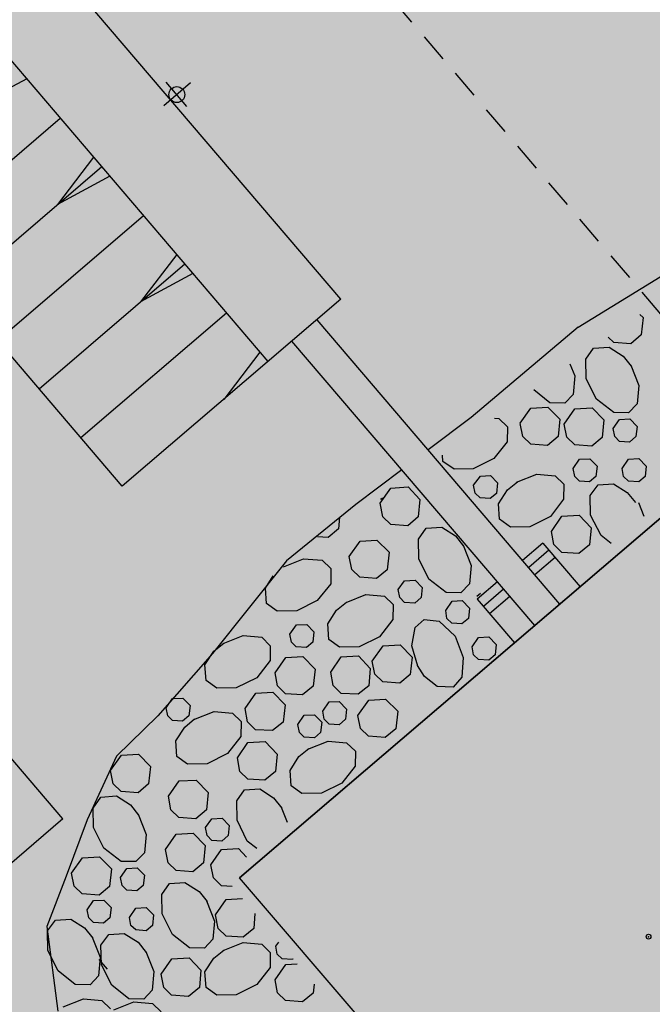
# Model space of a CAD drawing. Extents: x 564093 to 565295, y 4794432 to 4795284.
# Drawn here: x 564910 to 564930, y 4794876 to 4794907 of the extents above; entities that cross this region are included whole.
import ezdxf

# ---------------------------------------------------------------- set-up
doc = ezdxf.new("R2010")
doc.units = 0
doc.header["$MEASUREMENT"] = 0
doc.linetypes.add('DGN Style 2', pattern=[0.5, 0.3, -0.2])
doc.layers.add('1SOMBREADO', color=7, linetype='Continuous')
doc.layers.add('CARTO', color=7, linetype='Continuous')

msp = doc.modelspace()

# ---------------------------------------------------------------- hatches: boundary and pattern name
at = {"layer": '1SOMBREADO', "lineweight": 13, "ltscale": 0.7}
h = msp.add_hatch(color=21, dxfattribs=at)
h.paths.add_polyline_path([(564719.469, 4794843.905), (565129.503, 4795013.494), (565057.955, 4794867.464), (564848.217, 4794780.717)])
h.paths.add_polyline_path([(564228.031, 4794926.234), (564233.253, 4794915.323), (564245.513, 4794903.683), (564252.393, 4794898.953), (564266.913, 4794881.153), (564280.533, 4794865.813), (564285.673, 4794850.603), (564289.143, 4794840.493), (564337.773, 4794807.873), (564338.403, 4794801.073), (564353.923, 4794798.253), (564366.293, 4794802.673), (564381.653, 4794807.393), (564388.493, 4794814.833), (564422.483, 4794827.353), (564443.243, 4794832.893), (564465.053, 4794845.383), (564486.193, 4794857.393), (564497.433, 4794907.763), (564494.633, 4794931.763), (564492.651, 4794943.213), (564501.383, 4794968.909), (564503.474, 4794968.796), (564529.169, 4794986.74), (564550.724, 4794995.92), (564558.405, 4795005.744), (564564.132, 4795013.737), (564571.241, 4795022.724), (564581.174, 4795028.357), (564588.047, 4795036.589), (564578.738, 4795058.948), (564578.384, 4795063.67), (564613.362, 4795077.69), (564617.921, 4795075.176), (564626.023, 4795068.363), (564628.363, 4795065.283), (564632.613, 4795063.073), (564634.533, 4795062.433), (564635.953, 4795064.533), (564636.733, 4795064.073), (564642.64, 4795072.837), (564654.295, 4795090.756), (564687.888, 4795130.463), (564705.778, 4795151.36), (564712.301, 4795158.903), (564709.987, 4795167.728), (564682.984, 4795175.688), (564676.904, 4795177.72), (564668.873, 4795182.592), (564665.195, 4795189.508), (564668.194, 4795192.66), (564675.161, 4795196.471), (564679.743, 4795197.997), (564675.753, 4795209.973), (564667.903, 4795218.173), (564662.653, 4795233.373), (564644.859, 4795250.762), (564634.738, 4795254.336), (564625.759, 4795260.888), (564613.701, 4795281.785), (564603.366, 4795274.348), (564596.518, 4795269.277), (564590.982, 4795262.578), (564588.459, 4795257.907), (564587.229, 4795255.449), (564584.95, 4795248.549), (564584.149, 4795240.401), (564584.825, 4795232.657), (564586.855, 4795225.65), (564588.949, 4795221.492), (564592.948, 4795214.978), (564596.393, 4795210.921), (564599.353, 4795208.023), (564498.903, 4795050.223), (564480.553, 4795016.923), (564462.953, 4794983.573), (564455.053, 4794949.023), (564456.903, 4794922.573), (564468.953, 4794894.023), (564454.904, 4794865.396), (564457.425, 4794862.633), (564435.553, 4794847.423), (564384.553, 4794821.973), (564355.803, 4794817.923), (564329.153, 4794827.323), (564313.903, 4794842.323), (564314.203, 4794865.173), (564297.903, 4794927.373), (564286.653, 4794951.173), (564231.043, 4794934.911)])

# ---------------------------------------------------------------- linework, layer by layer
at = {"layer": 'CARTO'}
for p, q in [((564919.994, 4794898.219), (564888.786, 4794934.755)), ((564917.713, 4794896.271), (564886.505, 4794932.807)), ((564913.151, 4794892.374), (564881.943, 4794928.91)), ((564911.292, 4794881.969), (564873.791, 4794925.76)), ((564910.158, 4794905.116), (564908.522, 4794904.227)), ((564915.285, 4794904.981), (564914.45, 4794904.268)), ((564915.175, 4794904.246), (564914.52, 4794905.012)), ((564906.649, 4794899.985), (564911.211, 4794903.882)), ((564912.253, 4794902.663), (564911.123, 4794901.182)), ((564907.948, 4794898.464), (564912.506, 4794902.367)), ((564912.758, 4794902.071), (564911.123, 4794901.182)), ((564909.25, 4794896.941), (564913.812, 4794900.838)), ((564927.422, 4794897.348), (564931.346, 4794899.763)), ((564927.422, 4794897.348, -7.74), (564931.346, 4794899.763, -7.74)), ((564914.854, 4794899.618), (564913.723, 4794898.138)), ((564910.549, 4794895.419), (564915.106, 4794899.322)), ((564915.359, 4794899.026), (564913.723, 4794898.138)), ((564919.994, 4794898.219), (564913.151, 4794892.374)), ((564911.85, 4794893.896), (564916.412, 4794897.793)), ((564926.844, 4794888.683), (564919.245, 4794897.579)), ((564929.353, 4794897.743, -7.74), (564929.453, 4794897.643, -7.74)), ((564929.353, 4794897.743), (564929.453, 4794897.643)), ((564929.453, 4794897.643, -7.74), (564929.393, 4794897.103, -7.74)), ((564929.453, 4794897.643), (564929.393, 4794897.103)), ((564927.422, 4794897.348), (564924.068, 4794894.524)), ((564928.533, 4794896.863, -7.74), (564928.353, 4794897.033, -7.74)), ((564928.533, 4794896.863), (564928.353, 4794897.033)), ((564929.393, 4794897.103, -7.74), (564929.063, 4794896.823, -7.74)), ((564929.393, 4794897.103), (564929.063, 4794896.823)), ((564926.061, 4794888.014), (564918.462, 4794896.911)), ((564927.663, 4794896.343, -7.74), (564927.903, 4794896.683, -7.74)), ((564927.663, 4794896.343), (564927.903, 4794896.683)), ((564927.903, 4794896.683, -7.74), (564928.393, 4794896.723, -7.74)), ((564927.903, 4794896.683), (564928.393, 4794896.723)), ((564928.393, 4794896.723, -7.74), (564928.823, 4794896.443, -7.74)), ((564928.393, 4794896.723), (564928.823, 4794896.443)), ((564929.063, 4794896.823, -7.74), (564928.533, 4794896.863, -7.74)), ((564929.063, 4794896.823), (564928.533, 4794896.863)), ((564917.46, 4794896.567), (564916.33, 4794895.086)), ((564927.673, 4794895.733, -7.74), (564927.663, 4794896.343, -7.74)), ((564927.673, 4794895.733), (564927.663, 4794896.343)), ((564928.823, 4794896.443, -7.74), (564929.073, 4794896.123, -7.74)), ((564928.823, 4794896.443), (564929.073, 4794896.123)), ((564927.163, 4794896.193, -7.74), (564927.313, 4794895.823, -7.74)), ((564927.163, 4794896.193), (564927.313, 4794895.823)), ((564929.063, 4794896.153, -7.74), (564929.313, 4794895.523, -7.74)), ((564929.063, 4794896.153), (564929.313, 4794895.523)), ((564927.313, 4794895.823, -7.74), (564927.263, 4794895.243, -7.74)), ((564927.313, 4794895.823), (564927.263, 4794895.243)), ((564927.993, 4794895.093, -7.74), (564927.673, 4794895.733, -7.74)), ((564927.993, 4794895.093), (564927.673, 4794895.733)), ((564929.313, 4794895.523, -7.74), (564929.263, 4794894.943, -7.74)), ((564929.313, 4794895.523), (564929.263, 4794894.943)), ((564926.533, 4794894.983, -7.74), (564926.033, 4794895.383, -7.74)), ((564926.533, 4794894.983), (564926.033, 4794895.383)), ((564927.263, 4794895.243, -7.74), (564927.003, 4794894.973, -7.74)), ((564927.263, 4794895.243), (564927.003, 4794894.973)), ((564925.603, 4794894.343, -7.74), (564925.933, 4794894.813, -7.74)), ((564925.603, 4794894.343), (564925.933, 4794894.813)), ((564925.933, 4794894.813, -7.74), (564926.473, 4794894.843, -7.74)), ((564925.933, 4794894.813), (564926.473, 4794894.843)), ((564926.473, 4794894.843, -7.74), (564926.843, 4794894.463, -7.74)), ((564926.473, 4794894.843), (564926.843, 4794894.463)), ((564927.003, 4794894.973, -7.74), (564926.533, 4794894.983, -7.74)), ((564927.003, 4794894.973), (564926.533, 4794894.983)), ((564927.313, 4794894.793, -7.74), (564927.853, 4794894.823, -7.74)), ((564927.313, 4794894.793), (564927.853, 4794894.823)), ((564927.853, 4794894.823, -7.74), (564928.223, 4794894.443, -7.74)), ((564927.853, 4794894.823), (564928.223, 4794894.443)), ((564928.533, 4794894.673, -7.74), (564927.993, 4794895.093, -7.74)), ((564928.533, 4794894.673), (564927.993, 4794895.093)), ((564929.263, 4794894.943, -7.74), (564928.993, 4794894.663, -7.74)), ((564929.263, 4794894.943), (564928.993, 4794894.663)), ((564924.068, 4794894.524), (564922.724, 4794893.507)), ((564924.803, 4794894.503, -7.74), (564924.933, 4794894.493, -7.74)), ((564924.803, 4794894.503), (564924.933, 4794894.493)), ((564924.933, 4794894.493, -7.74), (564925.203, 4794894.233, -7.74)), ((564924.933, 4794894.493), (564925.203, 4794894.233)), ((564926.983, 4794894.313, -7.74), (564927.313, 4794894.793, -7.74)), ((564926.983, 4794894.313), (564927.313, 4794894.793)), ((564928.993, 4794894.663, -7.74), (564928.533, 4794894.673, -7.74)), ((564928.993, 4794894.663), (564928.533, 4794894.673)), ((564925.203, 4794894.233, -7.74), (564925.193, 4794893.763, -7.74)), ((564925.203, 4794894.233), (564925.193, 4794893.763)), ((564925.683, 4794893.923, -7.74), (564925.603, 4794894.333, -7.74)), ((564925.683, 4794893.923), (564925.603, 4794894.333)), ((564926.843, 4794894.463, -7.74), (564926.793, 4794893.923, -7.74)), ((564926.843, 4794894.463), (564926.793, 4794893.923)), ((564927.063, 4794893.903, -7.74), (564926.983, 4794894.313, -7.74)), ((564927.063, 4794893.903), (564926.983, 4794894.313)), ((564928.223, 4794894.443, -7.74), (564928.173, 4794893.893, -7.74)), ((564928.223, 4794894.443), (564928.173, 4794893.893)), ((564928.513, 4794894.173, -7.74), (564928.713, 4794894.453, -7.74)), ((564928.513, 4794894.173), (564928.713, 4794894.453)), ((564928.713, 4794894.453, -7.74), (564929.033, 4794894.473, -7.74)), ((564928.713, 4794894.453), (564929.033, 4794894.473)), ((564929.033, 4794894.473, -7.74), (564929.263, 4794894.243, -7.74)), ((564929.033, 4794894.473), (564929.263, 4794894.243)), ((564929.263, 4794894.243, -7.74), (564929.223, 4794893.923, -7.74)), ((564929.263, 4794894.243), (564929.223, 4794893.923)), ((564933.143, 4794894.064), (564916.823, 4794880.123)), ((564916.823, 4794880.123, -7.74), (564933.143, 4794894.063, -7.74)), ((564916.823, 4794880.123, 5.5), (564933.143, 4794894.063, 5.54)), ((564925.933, 4794893.683, -7.74), (564925.683, 4794893.923, -7.74)), ((564925.933, 4794893.683), (564925.683, 4794893.923)), ((564926.793, 4794893.923, -7.74), (564926.463, 4794893.643, -7.74)), ((564926.793, 4794893.923), (564926.463, 4794893.643)), ((564927.313, 4794893.663, -7.74), (564927.063, 4794893.903, -7.74)), ((564927.313, 4794893.663), (564927.063, 4794893.903)), ((564928.173, 4794893.893, -7.74), (564927.843, 4794893.623, -7.74)), ((564928.173, 4794893.893), (564927.843, 4794893.623)), ((564928.563, 4794893.923, -7.74), (564928.513, 4794894.173, -7.74)), ((564928.563, 4794893.923), (564928.513, 4794894.173)), ((564928.713, 4794893.773, -7.74), (564928.563, 4794893.923, -7.74)), ((564928.713, 4794893.773), (564928.563, 4794893.923)), ((564929.223, 4794893.923, -7.74), (564929.023, 4794893.753, -7.74)), ((564929.223, 4794893.923), (564929.023, 4794893.753)), ((564925.193, 4794893.763, -7.74), (564924.783, 4794893.233, -7.74)), ((564925.193, 4794893.763), (564924.783, 4794893.233)), ((564926.463, 4794893.643, -7.74), (564925.933, 4794893.683, -7.74)), ((564926.463, 4794893.643), (564925.933, 4794893.683)), ((564927.843, 4794893.623, -7.74), (564927.313, 4794893.663, -7.74)), ((564927.843, 4794893.623), (564927.313, 4794893.663)), ((564929.023, 4794893.753, -7.74), (564928.713, 4794893.773, -7.74)), ((564929.023, 4794893.753), (564928.713, 4794893.773)), ((564923.183, 4794893.143, -7.74), (564923.173, 4794893.343, -7.74)), ((564923.183, 4794893.143), (564923.173, 4794893.343)), ((564923.533, 4794892.903, -7.74), (564923.183, 4794893.143, -7.74)), ((564923.533, 4794892.903), (564923.183, 4794893.143)), ((564924.783, 4794893.233, -7.74), (564924.133, 4794892.913, -7.74)), ((564924.783, 4794893.233), (564924.133, 4794892.913)), ((564927.263, 4794892.927), (564927.463, 4794893.217)), ((564927.463, 4794893.217), (564927.783, 4794893.227)), ((564927.783, 4794893.227), (564928.013, 4794892.997)), ((564928.013, 4794892.997), (564927.973, 4794892.677)), ((564928.793, 4794892.923, -7.74), (564928.993, 4794893.213, -7.74)), ((564928.793, 4794892.923), (564928.993, 4794893.213)), ((564928.993, 4794893.213, -7.74), (564929.323, 4794893.233, -7.74)), ((564928.993, 4794893.213), (564929.323, 4794893.233)), ((564929.323, 4794893.233, -7.74), (564929.543, 4794892.993, -7.74)), ((564929.323, 4794893.233), (564929.543, 4794892.993)), ((564929.543, 4794892.993, -7.74), (564929.513, 4794892.673, -7.74)), ((564929.543, 4794892.993), (564929.513, 4794892.673)), ((564921.901, 4794892.884), (564920.46, 4794891.794)), ((564924.133, 4794892.913, -7.74), (564923.533, 4794892.903, -7.74)), ((564924.133, 4794892.913), (564923.533, 4794892.903)), ((564924.148, 4794892.408), (564924.358, 4794892.688)), ((564924.358, 4794892.688), (564924.678, 4794892.708)), ((564924.678, 4794892.708), (564924.898, 4794892.478)), ((564925.493, 4794892.495), (564926.123, 4794892.745)), ((564926.123, 4794892.745), (564926.703, 4794892.695)), ((564926.703, 4794892.695), (564926.973, 4794892.435)), ((564927.313, 4794892.677), (564927.263, 4794892.927)), ((564927.463, 4794892.527), (564927.313, 4794892.677)), ((564927.973, 4794892.677), (564927.773, 4794892.507)), ((564928.843, 4794892.673, -7.74), (564928.793, 4794892.923, -7.74)), ((564928.843, 4794892.673), (564928.793, 4794892.923)), ((564928.993, 4794892.533, -7.74), (564928.843, 4794892.673, -7.74)), ((564928.993, 4794892.533), (564928.843, 4794892.673)), ((564929.513, 4794892.673, -7.74), (564929.313, 4794892.503, -7.74)), ((564929.513, 4794892.673), (564929.313, 4794892.503)), ((564921.556, 4794892.307), (564922.096, 4794892.347)), ((564922.096, 4794892.347), (564922.466, 4794891.957)), ((564924.198, 4794892.158), (564924.148, 4794892.408)), ((564924.898, 4794892.478), (564924.868, 4794892.148)), ((564925.203, 4794892.255), (564925.523, 4794892.505)), ((564926.973, 4794892.435), (564926.963, 4794891.965)), ((564927.773, 4794892.507), (564927.463, 4794892.527)), ((564927.798, 4794892.077), (564928.048, 4794892.417)), ((564928.048, 4794892.417), (564928.528, 4794892.447)), ((564928.528, 4794892.447), (564928.958, 4794892.177)), ((564929.313, 4794892.503, -7.74), (564928.993, 4794892.533, -7.74)), ((564929.313, 4794892.503), (564928.993, 4794892.533)), ((564921.226, 4794891.837), (564921.556, 4794892.307)), ((564924.348, 4794892.008), (564924.198, 4794892.158)), ((564924.868, 4794892.148), (564924.668, 4794891.988)), ((564924.923, 4794891.825), (564925.203, 4794892.255)), ((564927.808, 4794891.467), (564927.798, 4794892.077)), ((564928.958, 4794892.177), (564929.218, 4794891.857)), ((564920.46, 4794891.794), (564918.295, 4794890.035)), ((564921.306, 4794891.417), (564921.226, 4794891.837)), ((564921.253, 4794891.963, -7.74), (564921.233, 4794891.963, -7.74)), ((564921.253, 4794891.963), (564921.233, 4794891.963)), ((564921.293, 4794892.003, -7.74), (564921.253, 4794891.963, -7.74)), ((564921.293, 4794892.003), (564921.253, 4794891.963)), ((564922.466, 4794891.957), (564922.416, 4794891.417)), ((564924.668, 4794891.988), (564924.348, 4794892.008)), ((564924.953, 4794891.345), (564924.923, 4794891.825)), ((564926.963, 4794891.965), (564926.553, 4794891.425)), ((564929.303, 4794891.863, -7.74), (564929.473, 4794891.433, -7.74)), ((564929.303, 4794891.863), (564929.473, 4794891.433)), ((564921.556, 4794891.177), (564921.306, 4794891.417)), ((564922.416, 4794891.417), (564922.086, 4794891.137)), ((564926.553, 4794891.425), (564925.903, 4794891.105)), ((564926.582, 4794890.953), (564926.912, 4794891.433)), ((564926.912, 4794891.433), (564927.452, 4794891.463)), ((564927.452, 4794891.463), (564927.822, 4794891.073)), ((564928.138, 4794890.827), (564927.808, 4794891.467)), ((564919.953, 4794891.403, -7.74), (564919.923, 4794891.033, -7.74)), ((564919.953, 4794891.403), (564919.923, 4794891.033)), ((564922.086, 4794891.137), (564921.556, 4794891.177)), ((564925.303, 4794891.095), (564924.953, 4794891.345)), ((564925.903, 4794891.105), (564925.303, 4794891.095)), ((564919.593, 4794890.763, -7.74), (564919.263, 4794890.793, -7.74)), ((564919.593, 4794890.763), (564919.263, 4794890.793)), ((564919.923, 4794891.033, -7.74), (564919.593, 4794890.763, -7.74)), ((564919.923, 4794891.033), (564919.593, 4794890.763)), ((564922.42, 4794890.715), (564922.66, 4794891.055)), ((564922.66, 4794891.055), (564923.15, 4794891.095)), ((564923.15, 4794891.095), (564923.58, 4794890.815)), ((564923.58, 4794890.815), (564923.83, 4794890.495)), ((564926.662, 4794890.543), (564926.582, 4794890.953)), ((564927.822, 4794891.073), (564927.772, 4794890.533)), ((564928.448, 4794890.577), (564928.138, 4794890.827)), ((564920.252, 4794890.177), (564920.592, 4794890.657)), ((564920.592, 4794890.657), (564921.122, 4794890.687)), ((564921.122, 4794890.687), (564921.502, 4794890.307)), ((564922.43, 4794890.105), (564922.42, 4794890.715)), ((564923.82, 4794890.525), (564924.07, 4794889.895)), ((564926.31, 4794890.594), (564925.675, 4794890.052)), ((564926.31, 4794890.594), (564927.478, 4794889.225)), ((564926.912, 4794890.303), (564926.662, 4794890.543)), ((564927.772, 4794890.533), (564927.442, 4794890.263)), ((564920.332, 4794889.767), (564920.252, 4794890.177)), ((564921.502, 4794890.307), (564921.442, 4794889.757)), ((564926.505, 4794890.366), (564925.87, 4794889.824)), ((564927.442, 4794890.263), (564926.912, 4794890.303)), ((564918.295, 4794890.035), (564915.974, 4794887.135)), ((564918.193, 4794889.853, -7.74), (564918.823, 4794890.103, -7.74)), ((564918.193, 4794889.853), (564918.823, 4794890.103)), ((564918.823, 4794890.103, -7.74), (564919.403, 4794890.053, -7.74)), ((564918.823, 4794890.103), (564919.403, 4794890.053)), ((564919.403, 4794890.053, -7.74), (564919.683, 4794889.793, -7.74)), ((564919.403, 4794890.053), (564919.683, 4794889.793)), ((564922.75, 4794889.465), (564922.43, 4794890.105)), ((564924.07, 4794889.895), (564924.02, 4794889.315)), ((564926.699, 4794890.138), (564926.065, 4794889.596)), ((564917.633, 4794889.183, -7.74), (564917.873, 4794889.563, -7.74)), ((564917.633, 4794889.183), (564917.873, 4794889.563)), ((564919.683, 4794889.793, -7.74), (564919.673, 4794889.323, -7.74)), ((564919.683, 4794889.793), (564919.673, 4794889.323)), ((564920.582, 4794889.527), (564920.332, 4794889.767)), ((564921.442, 4794889.757), (564921.112, 4794889.487)), ((564919.673, 4794889.323, -7.74), (564919.253, 4794888.793, -7.74)), ((564919.673, 4794889.323), (564919.253, 4794888.793)), ((564921.112, 4794889.487), (564920.582, 4794889.527)), ((564921.783, 4794889.137), (564921.983, 4794889.417)), ((564921.983, 4794889.417), (564922.313, 4794889.437)), ((564922.313, 4794889.437), (564922.533, 4794889.207)), ((564923.29, 4794889.045), (564922.75, 4794889.465)), ((564924.02, 4794889.315), (564923.75, 4794889.035)), ((564924.892, 4794889.383), (564924.257, 4794888.841)), ((564917.663, 4794888.703, -7.74), (564917.633, 4794889.183, -7.74)), ((564917.663, 4794888.703), (564917.633, 4794889.183)), ((564920.153, 4794888.733, -7.74), (564920.773, 4794888.983, -7.74)), ((564920.153, 4794888.733), (564920.773, 4794888.983)), ((564920.773, 4794888.983, -7.74), (564921.353, 4794888.933, -7.74)), ((564920.773, 4794888.983), (564921.353, 4794888.933)), ((564921.833, 4794888.887), (564921.783, 4794889.137)), ((564922.533, 4794889.207), (564922.503, 4794888.887)), ((564923.75, 4794889.035), (564923.29, 4794889.045)), ((564924.243, 4794888.933, -7.74), (564924.363, 4794889.023, -7.74)), ((564925.087, 4794889.155), (564924.452, 4794888.612)), ((564918.003, 4794888.463, -7.74), (564917.663, 4794888.703, -7.74)), ((564918.003, 4794888.463), (564917.663, 4794888.703)), ((564919.253, 4794888.793, -7.74), (564918.613, 4794888.473, -7.74)), ((564919.253, 4794888.793), (564918.613, 4794888.473)), ((564919.853, 4794888.493, -7.74), (564920.173, 4794888.743, -7.74)), ((564919.853, 4794888.493), (564920.173, 4794888.743)), ((564921.353, 4794888.933, -7.74), (564921.633, 4794888.673, -7.74)), ((564921.353, 4794888.933), (564921.633, 4794888.673)), ((564921.633, 4794888.673, -7.74), (564921.623, 4794888.203, -7.74)), ((564921.633, 4794888.673), (564921.623, 4794888.203)), ((564921.983, 4794888.737), (564921.833, 4794888.887)), ((564922.303, 4794888.717), (564921.983, 4794888.737)), ((564922.503, 4794888.887), (564922.303, 4794888.717)), ((564923.273, 4794888.483, -7.74), (564923.473, 4794888.773, -7.74)), ((564923.273, 4794888.483), (564923.473, 4794888.773)), ((564923.473, 4794888.773, -7.74), (564923.793, 4794888.793, -7.74)), ((564923.473, 4794888.773), (564923.793, 4794888.793)), ((564923.793, 4794888.793, -7.74), (564924.013, 4794888.553, -7.74)), ((564923.793, 4794888.793), (564924.013, 4794888.553)), ((564924.257, 4794888.841), (564925.425, 4794887.471)), ((564925.281, 4794888.927), (564924.646, 4794888.384)), ((564918.613, 4794888.473, -7.74), (564918.003, 4794888.463, -7.74)), ((564918.613, 4794888.473), (564918.003, 4794888.463)), ((564919.583, 4794888.063, -7.74), (564919.853, 4794888.493, -7.74)), ((564919.583, 4794888.063), (564919.853, 4794888.493)), ((564923.313, 4794888.233, -7.74), (564923.273, 4794888.483, -7.74)), ((564923.313, 4794888.233), (564923.273, 4794888.483)), ((564924.013, 4794888.553, -7.74), (564923.983, 4794888.233, -7.74)), ((564924.013, 4794888.553), (564923.983, 4794888.233)), ((564918.396, 4794887.741), (564918.606, 4794888.031)), ((564918.606, 4794888.031), (564918.926, 4794888.051)), ((564918.926, 4794888.051), (564919.146, 4794887.821)), ((564919.613, 4794887.573, -7.74), (564919.583, 4794888.063, -7.74)), ((564919.613, 4794887.573), (564919.583, 4794888.063)), ((564921.623, 4794888.203, -7.74), (564921.203, 4794887.663, -7.74)), ((564921.623, 4794888.203), (564921.203, 4794887.663)), ((564922.318, 4794887.953), (564922.604, 4794888.206)), ((564922.604, 4794888.206), (564923.07, 4794888.151)), ((564923.07, 4794888.151), (564923.567, 4794887.68)), ((564923.463, 4794888.093, -7.74), (564923.313, 4794888.233, -7.74)), ((564923.463, 4794888.093), (564923.313, 4794888.233)), ((564923.783, 4794888.063, -7.74), (564923.463, 4794888.093, -7.74)), ((564923.783, 4794888.063), (564923.463, 4794888.093)), ((564923.983, 4794888.233, -7.74), (564923.783, 4794888.063, -7.74)), ((564923.983, 4794888.233), (564923.783, 4794888.063)), ((564918.446, 4794887.491), (564918.396, 4794887.741)), ((564919.146, 4794887.821), (564919.116, 4794887.491)), ((564922.211, 4794887.381), (564922.318, 4794887.953)), ((564916.013, 4794887.213, -7.74), (564916.333, 4794887.463, -7.74)), ((564916.013, 4794887.213), (564916.333, 4794887.463)), ((564916.303, 4794887.453, -7.74), (564916.933, 4794887.703, -7.74)), ((564916.303, 4794887.453), (564916.933, 4794887.703)), ((564916.933, 4794887.703, -7.74), (564917.513, 4794887.653, -7.74)), ((564916.933, 4794887.703), (564917.513, 4794887.653)), ((564917.513, 4794887.653, -7.74), (564917.783, 4794887.383, -7.74)), ((564917.513, 4794887.653), (564917.783, 4794887.383)), ((564918.596, 4794887.351), (564918.446, 4794887.491)), ((564919.116, 4794887.491), (564918.916, 4794887.331)), ((564919.953, 4794887.333, -7.74), (564919.613, 4794887.573, -7.74)), ((564919.953, 4794887.333), (564919.613, 4794887.573)), ((564921.203, 4794887.663, -7.74), (564920.563, 4794887.343, -7.74)), ((564921.203, 4794887.663), (564920.563, 4794887.343)), ((564921.313, 4794887.383, -7.74), (564921.843, 4794887.413, -7.74)), ((564921.313, 4794887.383), (564921.843, 4794887.413)), ((564921.843, 4794887.413, -7.74), (564922.223, 4794887.023, -7.74)), ((564921.843, 4794887.413), (564922.223, 4794887.023)), ((564923.567, 4794887.68), (564923.823, 4794887.012)), ((564924.098, 4794887.346), (564924.298, 4794887.636)), ((564924.298, 4794887.636), (564924.628, 4794887.656)), ((564924.628, 4794887.656), (564924.848, 4794887.416)), ((564924.848, 4794887.416), (564924.818, 4794887.096)), ((564915.974, 4794887.135), (564914.258, 4794885.192)), ((564915.733, 4794886.783, -7.74), (564916.013, 4794887.213, -7.74)), ((564915.733, 4794886.783), (564916.013, 4794887.213)), ((564917.783, 4794887.383, -7.74), (564917.783, 4794886.923, -7.74)), ((564917.783, 4794887.383), (564917.783, 4794886.923)), ((564918.916, 4794887.331), (564918.596, 4794887.351)), ((564920.563, 4794887.343, -7.74), (564919.953, 4794887.333, -7.74)), ((564920.563, 4794887.343), (564919.953, 4794887.333)), ((564920.973, 4794886.903, -7.74), (564921.313, 4794887.383, -7.74)), ((564920.973, 4794886.903), (564921.313, 4794887.383)), ((564922.4, 4794886.739), (564922.211, 4794887.381)), ((564924.148, 4794887.096), (564924.098, 4794887.346)), ((564917.783, 4794886.923, -7.74), (564917.363, 4794886.383, -7.74)), ((564917.783, 4794886.923), (564917.363, 4794886.383)), ((564917.933, 4794886.533, -7.74), (564918.273, 4794887.013, -7.74)), ((564917.933, 4794886.533), (564918.273, 4794887.013)), ((564918.273, 4794887.013, -7.74), (564918.803, 4794887.043, -7.74)), ((564918.273, 4794887.013), (564918.803, 4794887.043)), ((564918.803, 4794887.043, -7.74), (564919.183, 4794886.653, -7.74)), ((564918.803, 4794887.043), (564919.183, 4794886.653)), ((564919.673, 4794886.553, -7.74), (564920.003, 4794887.033, -7.74)), ((564919.673, 4794886.553), (564920.003, 4794887.033)), ((564920.003, 4794887.033, -7.74), (564920.543, 4794887.063, -7.74)), ((564920.003, 4794887.033), (564920.543, 4794887.063)), ((564920.543, 4794887.063, -7.74), (564920.913, 4794886.673, -7.74)), ((564920.543, 4794887.063), (564920.913, 4794886.673)), ((564921.053, 4794886.493, -7.74), (564920.973, 4794886.903, -7.74)), ((564921.053, 4794886.493), (564920.973, 4794886.903)), ((564922.223, 4794887.023, -7.74), (564922.163, 4794886.483, -7.74)), ((564922.223, 4794887.023), (564922.163, 4794886.483)), ((564923.823, 4794887.012), (564923.773, 4794886.404)), ((564924.298, 4794886.956), (564924.148, 4794887.096)), ((564924.618, 4794886.926), (564924.298, 4794886.956)), ((564924.818, 4794887.096), (564924.618, 4794886.926)), ((564915.773, 4794886.293, -7.74), (564915.733, 4794886.783, -7.74)), ((564915.773, 4794886.293), (564915.733, 4794886.783)), ((564918.013, 4794886.123, -7.74), (564917.933, 4794886.533, -7.74)), ((564918.013, 4794886.123), (564917.933, 4794886.533)), ((564919.183, 4794886.653, -7.74), (564919.123, 4794886.113, -7.74)), ((564919.183, 4794886.653), (564919.123, 4794886.113)), ((564919.753, 4794886.143, -7.74), (564919.673, 4794886.553, -7.74)), ((564919.753, 4794886.143), (564919.673, 4794886.553)), ((564920.913, 4794886.673, -7.74), (564920.863, 4794886.133, -7.74)), ((564920.913, 4794886.673), (564920.863, 4794886.133)), ((564921.303, 4794886.253, -7.74), (564921.053, 4794886.493, -7.74)), ((564921.303, 4794886.253), (564921.053, 4794886.493)), ((564922.163, 4794886.483, -7.74), (564921.833, 4794886.213, -7.74)), ((564922.163, 4794886.483), (564921.833, 4794886.213)), ((564922.609, 4794886.417), (564922.392, 4794886.76)), ((564916.113, 4794886.053, -7.74), (564915.773, 4794886.293, -7.74)), ((564916.113, 4794886.053), (564915.773, 4794886.293)), ((564917.363, 4794886.383, -7.74), (564916.713, 4794886.063, -7.74)), ((564917.363, 4794886.383), (564916.713, 4794886.063)), ((564921.833, 4794886.213, -7.74), (564921.303, 4794886.253, -7.74)), ((564921.833, 4794886.213), (564921.303, 4794886.253)), ((564923.011, 4794886.107), (564922.609, 4794886.417)), ((564923.773, 4794886.404), (564923.502, 4794886.089)), ((564916.713, 4794886.063, -7.74), (564916.113, 4794886.053, -7.74)), ((564916.713, 4794886.063), (564916.113, 4794886.053)), ((564916.994, 4794885.417), (564917.334, 4794885.897)), ((564917.334, 4794885.897), (564917.864, 4794885.927)), ((564917.864, 4794885.927), (564918.244, 4794885.537)), ((564918.263, 4794885.873, -7.74), (564918.013, 4794886.123, -7.74)), ((564918.263, 4794885.873), (564918.013, 4794886.123)), ((564918.793, 4794885.843, -7.74), (564918.263, 4794885.873, -7.74)), ((564918.793, 4794885.843), (564918.263, 4794885.873)), ((564919.123, 4794886.113, -7.74), (564918.793, 4794885.843, -7.74)), ((564919.123, 4794886.113), (564918.793, 4794885.843)), ((564920.003, 4794885.893, -7.74), (564919.753, 4794886.143, -7.74)), ((564920.003, 4794885.893), (564919.753, 4794886.143)), ((564920.533, 4794885.863, -7.74), (564920.003, 4794885.893, -7.74)), ((564920.533, 4794885.863), (564920.003, 4794885.893)), ((564920.863, 4794886.133, -7.74), (564920.533, 4794885.863, -7.74)), ((564920.863, 4794886.133), (564920.533, 4794885.863)), ((564923.502, 4794886.089), (564923.011, 4794886.107)), ((564914.523, 4794885.443, -7.74), (564914.723, 4794885.733, -7.74)), ((564914.523, 4794885.443), (564914.723, 4794885.733)), ((564914.723, 4794885.733, -7.74), (564915.043, 4794885.743, -7.74)), ((564914.723, 4794885.733), (564915.043, 4794885.743)), ((564915.043, 4794885.743, -7.74), (564915.273, 4794885.513, -7.74)), ((564915.043, 4794885.743), (564915.273, 4794885.513)), ((564919.423, 4794885.333, -7.74), (564919.623, 4794885.623, -7.74)), ((564919.623, 4794885.623, -7.74), (564919.943, 4794885.633, -7.74)), ((564919.943, 4794885.633, -7.74), (564920.173, 4794885.403, -7.74)), ((564920.523, 4794885.203, -7.74), (564920.863, 4794885.683, -7.74)), ((564920.523, 4794885.203), (564920.863, 4794885.683)), ((564920.863, 4794885.683, -7.74), (564921.393, 4794885.713, -7.74)), ((564920.863, 4794885.683), (564921.393, 4794885.713)), ((564921.393, 4794885.713, -7.74), (564921.773, 4794885.333, -7.74)), ((564921.393, 4794885.713), (564921.773, 4794885.333)), ((564914.573, 4794885.193, -7.74), (564914.523, 4794885.443, -7.74)), ((564914.573, 4794885.193), (564914.523, 4794885.443)), ((564915.273, 4794885.513, -7.74), (564915.233, 4794885.193, -7.74)), ((564915.273, 4794885.513), (564915.233, 4794885.193)), ((564915.393, 4794885.073, -7.74), (564916.023, 4794885.323, -7.74)), ((564915.393, 4794885.073), (564916.023, 4794885.323)), ((564916.023, 4794885.323, -7.74), (564916.603, 4794885.273, -7.74)), ((564916.023, 4794885.323), (564916.603, 4794885.273)), ((564916.603, 4794885.273, -7.74), (564916.873, 4794885.013, -7.74)), ((564916.603, 4794885.273), (564916.873, 4794885.013)), ((564917.074, 4794885.007), (564916.994, 4794885.417)), ((564918.244, 4794885.537), (564918.184, 4794884.997)), ((564919.473, 4794885.083, -7.74), (564919.423, 4794885.333, -7.74)), ((564920.173, 4794885.403, -7.74), (564920.133, 4794885.083, -7.74)), ((564921.773, 4794885.333, -7.74), (564921.713, 4794884.783, -7.74)), ((564921.773, 4794885.333), (564921.713, 4794884.783)), ((564914.258, 4794885.192), (564912.97, 4794883.927)), ((564914.723, 4794885.043, -7.74), (564914.573, 4794885.193, -7.74)), ((564914.723, 4794885.043), (564914.573, 4794885.193)), ((564915.033, 4794885.023, -7.74), (564914.723, 4794885.043, -7.74)), ((564915.033, 4794885.023), (564914.723, 4794885.043)), ((564915.233, 4794885.193, -7.74), (564915.033, 4794885.023, -7.74)), ((564915.233, 4794885.193), (564915.033, 4794885.023)), ((564915.103, 4794884.833, -7.74), (564915.413, 4794885.093, -7.74)), ((564915.103, 4794884.833), (564915.413, 4794885.093)), ((564916.873, 4794885.013, -7.74), (564916.863, 4794884.543, -7.74)), ((564916.873, 4794885.013), (564916.863, 4794884.543)), ((564917.324, 4794884.757), (564917.074, 4794885.007)), ((564918.184, 4794884.997), (564917.854, 4794884.727)), ((564918.645, 4794884.919), (564918.845, 4794885.209)), ((564918.845, 4794885.209), (564919.165, 4794885.219)), ((564919.165, 4794885.219), (564919.395, 4794884.989)), ((564919.395, 4794884.989), (564919.355, 4794884.669)), ((564919.623, 4794884.933, -7.74), (564919.473, 4794885.083, -7.74)), ((564920.133, 4794885.083, -7.74), (564919.943, 4794884.913, -7.74)), ((564920.603, 4794884.793, -7.74), (564920.523, 4794885.203, -7.74)), ((564920.603, 4794884.793), (564920.523, 4794885.203)), ((564914.823, 4794884.403, -7.74), (564915.103, 4794884.833, -7.74)), ((564914.823, 4794884.403), (564915.103, 4794884.833)), ((564917.854, 4794884.727), (564917.324, 4794884.757)), ((564918.695, 4794884.669), (564918.645, 4794884.919)), ((564918.845, 4794884.519), (564918.695, 4794884.669)), ((564919.355, 4794884.669), (564919.165, 4794884.499)), ((564919.943, 4794884.913, -7.74), (564919.623, 4794884.933, -7.74)), ((564920.853, 4794884.553, -7.74), (564920.603, 4794884.793, -7.74)), ((564920.853, 4794884.553), (564920.603, 4794884.793)), ((564921.713, 4794884.783, -7.74), (564921.383, 4794884.513, -7.74)), ((564921.713, 4794884.783), (564921.383, 4794884.513)), ((564914.853, 4794883.923, -7.74), (564914.823, 4794884.403, -7.74)), ((564914.853, 4794883.923), (564914.823, 4794884.403)), ((564916.863, 4794884.543, -7.74), (564916.443, 4794884.013, -7.74)), ((564916.863, 4794884.543), (564916.443, 4794884.013)), ((564916.753, 4794883.873, -7.74), (564917.083, 4794884.353, -7.74)), ((564916.753, 4794883.873), (564917.083, 4794884.353)), ((564917.083, 4794884.353, -7.74), (564917.623, 4794884.383, -7.74)), ((564917.083, 4794884.353), (564917.623, 4794884.383)), ((564917.623, 4794884.383, -7.74), (564917.993, 4794883.993, -7.74)), ((564917.623, 4794884.383), (564917.993, 4794883.993)), ((564919.165, 4794884.499), (564918.845, 4794884.519)), ((564918.962, 4794884.149), (564919.592, 4794884.399)), ((564919.592, 4794884.399), (564920.172, 4794884.349)), ((564920.172, 4794884.349), (564920.452, 4794884.089)), ((564921.383, 4794884.513, -7.74), (564920.853, 4794884.553, -7.74)), ((564921.383, 4794884.513), (564920.853, 4794884.553)), ((564918.672, 4794883.919), (564918.992, 4794884.169)), ((564920.452, 4794884.089), (564920.442, 4794883.619)), ((564912.97, 4794883.927), (564912.054, 4794881.937)), ((564912.783, 4794883.483, -7.74), (564913.123, 4794883.963, -7.74)), ((564912.783, 4794883.483), (564913.123, 4794883.963)), ((564913.123, 4794883.963, -7.74), (564913.653, 4794883.993, -7.74)), ((564913.123, 4794883.963), (564913.653, 4794883.993)), ((564913.653, 4794883.993, -7.74), (564914.033, 4794883.603, -7.74)), ((564913.653, 4794883.993), (564914.033, 4794883.603)), ((564915.193, 4794883.683, -7.74), (564914.853, 4794883.923, -7.74)), ((564915.193, 4794883.683), (564914.853, 4794883.923)), ((564916.443, 4794884.013, -7.74), (564915.803, 4794883.693, -7.74)), ((564916.443, 4794884.013), (564915.803, 4794883.693)), ((564916.833, 4794883.453, -7.74), (564916.753, 4794883.873, -7.74)), ((564916.833, 4794883.453), (564916.753, 4794883.873)), ((564917.993, 4794883.993, -7.74), (564917.943, 4794883.453, -7.74)), ((564917.993, 4794883.993), (564917.943, 4794883.453)), ((564918.402, 4794883.479), (564918.672, 4794883.919)), ((564912.863, 4794883.063, -7.74), (564912.783, 4794883.483, -7.74)), ((564912.863, 4794883.063), (564912.783, 4794883.483)), ((564914.033, 4794883.603, -7.74), (564913.973, 4794883.063, -7.74)), ((564914.033, 4794883.603), (564913.973, 4794883.063)), ((564915.803, 4794883.693, -7.74), (564915.193, 4794883.683, -7.74)), ((564915.803, 4794883.693), (564915.193, 4794883.683)), ((564917.083, 4794883.213, -7.74), (564916.833, 4794883.453, -7.74)), ((564917.083, 4794883.213), (564916.833, 4794883.453)), ((564917.943, 4794883.453, -7.74), (564917.613, 4794883.173, -7.74)), ((564917.943, 4794883.453), (564917.613, 4794883.173)), ((564918.432, 4794882.999), (564918.402, 4794883.479)), ((564920.442, 4794883.619), (564920.022, 4794883.089)), ((564914.593, 4794882.673, -7.74), (564914.933, 4794883.153, -7.74)), ((564914.593, 4794882.673), (564914.933, 4794883.153)), ((564914.933, 4794883.153, -7.74), (564915.463, 4794883.183, -7.74)), ((564914.933, 4794883.153), (564915.463, 4794883.183)), ((564915.463, 4794883.183, -7.74), (564915.843, 4794882.793, -7.74)), ((564915.463, 4794883.183), (564915.843, 4794882.793)), ((564917.613, 4794883.173, -7.74), (564917.083, 4794883.213, -7.74)), ((564917.613, 4794883.173), (564917.083, 4794883.213)), ((564913.113, 4794882.823, -7.74), (564912.863, 4794883.063, -7.74)), ((564913.113, 4794882.823), (564912.863, 4794883.063)), ((564913.643, 4794882.783, -7.74), (564913.113, 4794882.823, -7.74)), ((564913.643, 4794882.783), (564913.113, 4794882.823)), ((564913.973, 4794883.063, -7.74), (564913.643, 4794882.783, -7.74)), ((564913.973, 4794883.063), (564913.643, 4794882.783)), ((564915.843, 4794882.793, -7.74), (564915.783, 4794882.253, -7.74)), ((564915.843, 4794882.793), (564915.783, 4794882.253)), ((564916.733, 4794882.533, -7.74), (564916.973, 4794882.873, -7.74)), ((564916.733, 4794882.533), (564916.973, 4794882.873)), ((564916.973, 4794882.873, -7.74), (564917.453, 4794882.903, -7.74)), ((564916.973, 4794882.873), (564917.453, 4794882.903)), ((564917.453, 4794882.903, -7.74), (564917.883, 4794882.623, -7.74)), ((564917.453, 4794882.903), (564917.883, 4794882.623)), ((564918.772, 4794882.759), (564918.432, 4794882.999)), ((564920.022, 4794883.089), (564919.382, 4794882.769)), ((564912.243, 4794882.303, -7.74), (564912.483, 4794882.643, -7.74)), ((564912.243, 4794882.303), (564912.483, 4794882.643)), ((564912.483, 4794882.643, -7.74), (564912.973, 4794882.683, -7.74)), ((564912.483, 4794882.643), (564912.973, 4794882.683)), ((564912.973, 4794882.683, -7.74), (564913.403, 4794882.403, -7.74)), ((564912.973, 4794882.683), (564913.403, 4794882.403)), ((564914.673, 4794882.253, -7.74), (564914.593, 4794882.673, -7.74)), ((564914.673, 4794882.253), (564914.593, 4794882.673)), ((564916.743, 4794881.923, -7.74), (564916.733, 4794882.533, -7.74)), ((564916.743, 4794881.923), (564916.733, 4794882.533)), ((564917.883, 4794882.623, -7.74), (564918.143, 4794882.303, -7.74)), ((564917.883, 4794882.623), (564918.143, 4794882.303)), ((564919.382, 4794882.769), (564918.772, 4794882.759)), ((564912.253, 4794881.693, -7.74), (564912.243, 4794882.303, -7.74)), ((564912.253, 4794881.693), (564912.243, 4794882.303)), ((564913.403, 4794882.403, -7.74), (564913.653, 4794882.083, -7.74)), ((564913.403, 4794882.403), (564913.653, 4794882.083)), ((564914.923, 4794882.013, -7.74), (564914.673, 4794882.253, -7.74)), ((564914.923, 4794882.013), (564914.673, 4794882.253)), ((564915.783, 4794882.253, -7.74), (564915.453, 4794881.973, -7.74)), ((564915.783, 4794882.253), (564915.453, 4794881.973)), ((564918.123, 4794882.333, -7.74), (564918.313, 4794881.863, -7.74)), ((564918.123, 4794882.333), (564918.313, 4794881.863)), ((564911.292, 4794881.969), (564906.735, 4794878.067)), ((564912.054, 4794881.937), (564911.391, 4794880.179)), ((564913.643, 4794882.113, -7.74), (564913.893, 4794881.483, -7.74)), ((564913.643, 4794882.113), (564913.893, 4794881.483)), ((564915.453, 4794881.973, -7.74), (564914.923, 4794882.013, -7.74)), ((564915.453, 4794881.973), (564914.923, 4794882.013)), ((564915.753, 4794881.693, -7.74), (564915.953, 4794881.973, -7.74)), ((564915.753, 4794881.693), (564915.953, 4794881.973)), ((564915.953, 4794881.973, -7.74), (564916.273, 4794881.993, -7.74)), ((564915.953, 4794881.973), (564916.273, 4794881.993)), ((564916.273, 4794881.993, -7.74), (564916.493, 4794881.763, -7.74)), ((564916.273, 4794881.993), (564916.493, 4794881.763)), ((564917.063, 4794881.273, -7.74), (564916.743, 4794881.923, -7.74)), ((564917.063, 4794881.273), (564916.743, 4794881.923)), ((564912.573, 4794881.053, -7.74), (564912.253, 4794881.693, -7.74)), ((564912.573, 4794881.053), (564912.253, 4794881.693)), ((564915.803, 4794881.443, -7.74), (564915.753, 4794881.693, -7.74)), ((564915.803, 4794881.443), (564915.753, 4794881.693)), ((564916.493, 4794881.763, -7.74), (564916.463, 4794881.443, -7.74)), ((564916.493, 4794881.763), (564916.463, 4794881.443)), ((564913.893, 4794881.483, -7.74), (564913.843, 4794880.903, -7.74)), ((564913.893, 4794881.483), (564913.843, 4794880.903)), ((564914.503, 4794881.013, -7.74), (564914.833, 4794881.493, -7.74)), ((564914.503, 4794881.013), (564914.833, 4794881.493)), ((564914.833, 4794881.493, -7.74), (564915.373, 4794881.523, -7.74)), ((564914.833, 4794881.493), (564915.373, 4794881.523)), ((564915.373, 4794881.523, -7.74), (564915.743, 4794881.133, -7.74)), ((564915.373, 4794881.523), (564915.743, 4794881.133)), ((564915.953, 4794881.293, -7.74), (564915.803, 4794881.443, -7.74)), ((564915.953, 4794881.293), (564915.803, 4794881.443)), ((564916.263, 4794881.273, -7.74), (564915.953, 4794881.293, -7.74)), ((564916.263, 4794881.273), (564915.953, 4794881.293)), ((564916.463, 4794881.443, -7.74), (564916.263, 4794881.273, -7.74)), ((564916.463, 4794881.443), (564916.263, 4794881.273)), ((564917.363, 4794881.043, -7.74), (564917.063, 4794881.273, -7.74)), ((564917.363, 4794881.043), (564917.063, 4794881.273)), ((564913.113, 4794880.633, -7.74), (564912.573, 4794881.053, -7.74)), ((564913.113, 4794880.633), (564912.573, 4794881.053)), ((564914.583, 4794880.593, -7.74), (564914.503, 4794881.013, -7.74)), ((564914.583, 4794880.593), (564914.503, 4794881.013)), ((564915.743, 4794881.133, -7.74), (564915.693, 4794880.593, -7.74)), ((564915.743, 4794881.133), (564915.693, 4794880.593)), ((564915.923, 4794880.533, -7.74), (564916.253, 4794881.013, -7.74)), ((564915.923, 4794880.533), (564916.253, 4794881.013)), ((564916.253, 4794881.013, -7.74), (564916.793, 4794881.043, -7.74)), ((564916.253, 4794881.013), (564916.793, 4794881.043)), ((564916.793, 4794881.043, -7.74), (564917.043, 4794880.773, -7.74)), ((564916.793, 4794881.043), (564917.043, 4794880.773)), ((564911.563, 4794880.273, -7.74), (564911.903, 4794880.753, -7.74)), ((564911.563, 4794880.273), (564911.903, 4794880.753)), ((564911.903, 4794880.753, -7.74), (564912.433, 4794880.783, -7.74)), ((564911.903, 4794880.753), (564912.433, 4794880.783)), ((564912.433, 4794880.783, -7.74), (564912.813, 4794880.403, -7.74)), ((564912.433, 4794880.783), (564912.813, 4794880.403)), ((564913.573, 4794880.633, -7.74), (564913.113, 4794880.633, -7.74)), ((564913.573, 4794880.633), (564913.113, 4794880.633)), ((564913.843, 4794880.903, -7.74), (564913.573, 4794880.633, -7.74)), ((564913.843, 4794880.903), (564913.573, 4794880.633)), ((564912.813, 4794880.403, -7.74), (564912.753, 4794879.853, -7.74)), ((564912.813, 4794880.403), (564912.753, 4794879.853)), ((564913.093, 4794880.133, -7.74), (564913.293, 4794880.413, -7.74)), ((564913.093, 4794880.133), (564913.293, 4794880.413)), ((564913.293, 4794880.413, -7.74), (564913.613, 4794880.433, -7.74)), ((564913.293, 4794880.413), (564913.613, 4794880.433)), ((564913.613, 4794880.433, -7.74), (564913.843, 4794880.203, -7.74)), ((564913.613, 4794880.433), (564913.843, 4794880.203)), ((564914.833, 4794880.353, -7.74), (564914.583, 4794880.593, -7.74)), ((564914.833, 4794880.353), (564914.583, 4794880.593)), ((564915.363, 4794880.313, -7.74), (564914.833, 4794880.353, -7.74)), ((564915.363, 4794880.313), (564914.833, 4794880.353)), ((564915.693, 4794880.593, -7.74), (564915.363, 4794880.313, -7.74)), ((564915.693, 4794880.593), (564915.363, 4794880.313)), ((564916.003, 4794880.123, -7.74), (564915.923, 4794880.533, -7.74)), ((564916.003, 4794880.123), (564915.923, 4794880.533)), ((564911.391, 4794880.179), (564910.786, 4794878.605)), ((564911.643, 4794879.863, -7.74), (564911.563, 4794880.273, -7.74)), ((564911.643, 4794879.863), (564911.563, 4794880.273)), ((564913.143, 4794879.883, -7.74), (564913.093, 4794880.133, -7.74)), ((564913.143, 4794879.883), (564913.093, 4794880.133)), ((564913.843, 4794880.203, -7.74), (564913.803, 4794879.883, -7.74)), ((564913.843, 4794880.203), (564913.803, 4794879.883)), ((564916.253, 4794879.873, -7.74), (564916.003, 4794880.123, -7.74)), ((564916.253, 4794879.873), (564916.003, 4794880.123)), ((564922.983, 4794872.943, -7.74), (564916.823, 4794880.123, -7.74)), ((564922.983, 4794872.943, 5.75), (564916.823, 4794880.123, 5.5)), ((564911.893, 4794879.623, -7.74), (564911.643, 4794879.863, -7.74)), ((564911.893, 4794879.623), (564911.643, 4794879.863)), ((564912.753, 4794879.853, -7.74), (564912.423, 4794879.583, -7.74)), ((564912.753, 4794879.853), (564912.423, 4794879.583)), ((564913.293, 4794879.733, -7.74), (564913.143, 4794879.883, -7.74)), ((564913.293, 4794879.733), (564913.143, 4794879.883)), ((564913.603, 4794879.713, -7.74), (564913.293, 4794879.733, -7.74)), ((564913.603, 4794879.713), (564913.293, 4794879.733)), ((564913.803, 4794879.883, -7.74), (564913.603, 4794879.713, -7.74)), ((564913.803, 4794879.883), (564913.603, 4794879.713)), ((564914.393, 4794879.603, -7.74), (564914.633, 4794879.943, -7.74)), ((564914.393, 4794879.603), (564914.633, 4794879.943)), ((564914.633, 4794879.943, -7.74), (564915.113, 4794879.973, -7.74)), ((564914.633, 4794879.943), (564915.113, 4794879.973)), ((564915.113, 4794879.973, -7.74), (564915.553, 4794879.693, -7.74)), ((564915.113, 4794879.973), (564915.553, 4794879.693)), ((564916.593, 4794879.853, -7.74), (564916.253, 4794879.873, -7.74)), ((564916.593, 4794879.853), (564916.253, 4794879.873)), ((564912.423, 4794879.583, -7.74), (564911.893, 4794879.623, -7.74)), ((564912.423, 4794879.583), (564911.893, 4794879.623)), ((564912.053, 4794879.123, -7.74), (564912.253, 4794879.413, -7.74)), ((564912.053, 4794879.123), (564912.253, 4794879.413)), ((564912.253, 4794879.413, -7.74), (564912.573, 4794879.423, -7.74)), ((564912.253, 4794879.413), (564912.573, 4794879.423)), ((564912.573, 4794879.423, -7.74), (564912.803, 4794879.193, -7.74)), ((564912.573, 4794879.423), (564912.803, 4794879.193)), ((564914.403, 4794878.993, -7.74), (564914.393, 4794879.603, -7.74)), ((564914.403, 4794878.993), (564914.393, 4794879.603)), ((564915.553, 4794879.693, -7.74), (564915.803, 4794879.383, -7.74)), ((564915.553, 4794879.693), (564915.803, 4794879.383)), ((564915.783, 4794879.403, -7.74), (564916.033, 4794878.773, -7.74)), ((564915.783, 4794879.403), (564916.033, 4794878.773)), ((564916.073, 4794878.963, -7.74), (564916.403, 4794879.443, -7.74)), ((564916.073, 4794878.963), (564916.403, 4794879.443)), ((564916.403, 4794879.443, -7.74), (564916.913, 4794879.473, -7.74)), ((564916.403, 4794879.443), (564916.913, 4794879.473)), ((564912.103, 4794878.873, -7.74), (564912.053, 4794879.123, -7.74)), ((564912.103, 4794878.873), (564912.053, 4794879.123)), ((564912.803, 4794879.193, -7.74), (564912.763, 4794878.873, -7.74)), ((564912.803, 4794879.193), (564912.763, 4794878.873)), ((564913.373, 4794878.883, -7.74), (564913.573, 4794879.173, -7.74)), ((564913.373, 4794878.883), (564913.573, 4794879.173)), ((564913.573, 4794879.173, -7.74), (564913.903, 4794879.193, -7.74)), ((564913.573, 4794879.173), (564913.903, 4794879.193)), ((564913.903, 4794879.193, -7.74), (564914.123, 4794878.963, -7.74)), ((564913.903, 4794879.193), (564914.123, 4794878.963)), ((564910.805, 4794878.461), (564911.055, 4794878.801)), ((564911.055, 4794878.801), (564911.535, 4794878.831)), ((564911.535, 4794878.831), (564911.965, 4794878.561)), ((564912.253, 4794878.723, -7.74), (564912.103, 4794878.873, -7.74)), ((564912.253, 4794878.723), (564912.103, 4794878.873)), ((564912.763, 4794878.873, -7.74), (564912.563, 4794878.703, -7.74)), ((564912.763, 4794878.873), (564912.563, 4794878.703)), ((564913.423, 4794878.633, -7.74), (564913.373, 4794878.883, -7.74)), ((564913.423, 4794878.633), (564913.373, 4794878.883)), ((564914.123, 4794878.963, -7.74), (564914.093, 4794878.633, -7.74)), ((564914.123, 4794878.963), (564914.093, 4794878.633)), ((564914.723, 4794878.353, -7.74), (564914.403, 4794878.993, -7.74)), ((564914.723, 4794878.353), (564914.403, 4794878.993)), ((564916.153, 4794878.543, -7.74), (564916.073, 4794878.963, -7.74)), ((564916.153, 4794878.543), (564916.073, 4794878.963)), ((564917.303, 4794879.003, -7.74), (564917.263, 4794878.543, -7.74)), ((564917.303, 4794879.003), (564917.263, 4794878.543)), ((564910.786, 4794878.605), (564911.137, 4794875.952)), ((564911.965, 4794878.561), (564912.225, 4794878.241)), ((564912.563, 4794878.703, -7.74), (564912.253, 4794878.723, -7.74)), ((564912.563, 4794878.703), (564912.253, 4794878.723)), ((564913.573, 4794878.493, -7.74), (564913.423, 4794878.633, -7.74)), ((564913.573, 4794878.493), (564913.423, 4794878.633)), ((564913.893, 4794878.463, -7.74), (564913.573, 4794878.493, -7.74)), ((564913.893, 4794878.463), (564913.573, 4794878.493)), ((564914.093, 4794878.633, -7.74), (564913.893, 4794878.463, -7.74)), ((564914.093, 4794878.633), (564913.893, 4794878.463)), ((564916.033, 4794878.773, -7.74), (564915.983, 4794878.203, -7.74)), ((564916.033, 4794878.773), (564915.983, 4794878.203)), ((564916.403, 4794878.303, -7.74), (564916.153, 4794878.543, -7.74)), ((564916.403, 4794878.303), (564916.153, 4794878.543)), ((564917.263, 4794878.543, -7.74), (564916.933, 4794878.263, -7.74)), ((564917.263, 4794878.543), (564916.933, 4794878.263)), ((564910.825, 4794877.851), (564910.805, 4794878.461)), ((564912.205, 4794878.271), (564912.455, 4794877.641)), ((564912.483, 4794878.013, -7.74), (564912.733, 4794878.353, -7.74)), ((564912.483, 4794878.013), (564912.733, 4794878.353)), ((564912.733, 4794878.353, -7.74), (564913.213, 4794878.383, -7.74)), ((564912.733, 4794878.353), (564913.213, 4794878.383)), ((564913.213, 4794878.383, -7.74), (564913.643, 4794878.113, -7.74)), ((564913.213, 4794878.383), (564913.643, 4794878.113)), ((564915.253, 4794877.933, -7.74), (564914.723, 4794878.353, -7.74)), ((564915.253, 4794877.933), (564914.723, 4794878.353)), ((564915.983, 4794878.203, -7.74), (564915.723, 4794877.923, -7.74)), ((564915.983, 4794878.203), (564915.723, 4794877.923)), ((564916.933, 4794878.263, -7.74), (564916.403, 4794878.303, -7.74)), ((564916.933, 4794878.263), (564916.403, 4794878.303)), ((564912.503, 4794877.403, -7.74), (564912.483, 4794878.013, -7.74)), ((564912.503, 4794877.403), (564912.483, 4794878.013)), ((564913.643, 4794878.113, -7.74), (564913.903, 4794877.793, -7.74)), ((564913.643, 4794878.113), (564913.903, 4794877.793)), ((564915.723, 4794877.923, -7.74), (564915.253, 4794877.933, -7.74)), ((564915.723, 4794877.923), (564915.253, 4794877.933)), ((564916.013, 4794877.613, -7.74), (564916.333, 4794877.863, -7.74)), ((564916.013, 4794877.613), (564916.333, 4794877.863)), ((564916.303, 4794877.853, -7.74), (564916.933, 4794878.103, -7.74)), ((564916.303, 4794877.853), (564916.933, 4794878.103)), ((564916.933, 4794878.103, -7.74), (564917.513, 4794878.053, -7.74)), ((564916.933, 4794878.103), (564917.513, 4794878.053)), ((564917.513, 4794878.053, -7.74), (564917.783, 4794877.793, -7.74)), ((564917.513, 4794878.053), (564917.783, 4794877.793)), ((564917.953, 4794877.983, -7.74), (564918.053, 4794878.113, -7.74)), ((564917.953, 4794877.983), (564918.053, 4794878.113)), ((564918.003, 4794877.733, -7.74), (564917.953, 4794877.983, -7.74)), ((564918.003, 4794877.733), (564917.953, 4794877.983)), ((564911.145, 4794877.211), (564910.825, 4794877.851)), ((564912.455, 4794877.641), (564912.405, 4794877.061)), ((564912.684, 4794877.27), (564912.423, 4794877.574)), ((564913.883, 4794877.823, -7.74), (564914.133, 4794877.193, -7.74)), ((564913.883, 4794877.823), (564914.133, 4794877.193)), ((564914.363, 4794877.113, -7.74), (564914.703, 4794877.593, -7.74)), ((564914.363, 4794877.113), (564914.703, 4794877.593)), ((564914.703, 4794877.593, -7.74), (564915.243, 4794877.623, -7.74)), ((564914.703, 4794877.593), (564915.243, 4794877.623)), ((564915.243, 4794877.623, -7.74), (564915.613, 4794877.233, -7.74)), ((564915.243, 4794877.623), (564915.613, 4794877.233)), ((564915.733, 4794877.183, -7.74), (564916.013, 4794877.613, -7.74)), ((564915.733, 4794877.183), (564916.013, 4794877.613)), ((564917.783, 4794877.793, -7.74), (564917.783, 4794877.323, -7.74)), ((564917.783, 4794877.793), (564917.783, 4794877.323)), ((564918.153, 4794877.593, -7.74), (564918.003, 4794877.733, -7.74)), ((564918.153, 4794877.593), (564918.003, 4794877.733)), ((564918.473, 4794877.573, -7.74), (564918.153, 4794877.593, -7.74)), ((564918.473, 4794877.573), (564918.153, 4794877.593)), ((564918.493, 4794877.593, -7.74), (564918.473, 4794877.573, -7.74)), ((564918.493, 4794877.593), (564918.473, 4794877.573)), ((564912.823, 4794876.763, -7.74), (564912.503, 4794877.403, -7.74)), ((564912.823, 4794876.763), (564912.503, 4794877.403)), ((564917.783, 4794877.323, -7.74), (564917.363, 4794876.783, -7.74)), ((564917.783, 4794877.323), (564917.363, 4794876.783)), ((564917.933, 4794876.933, -7.74), (564918.273, 4794877.413, -7.74)), ((564917.933, 4794876.933), (564918.273, 4794877.413)), ((564918.273, 4794877.413, -7.74), (564918.623, 4794877.433, -7.74)), ((564918.273, 4794877.413), (564918.623, 4794877.433)), ((564911.675, 4794876.791), (564911.145, 4794877.211)), ((564912.405, 4794877.061), (564912.145, 4794876.781)), ((564914.133, 4794877.193, -7.74), (564914.083, 4794876.613, -7.74)), ((564914.133, 4794877.193), (564914.083, 4794876.613)), ((564914.453, 4794876.693, -7.74), (564914.363, 4794877.113, -7.74)), ((564914.453, 4794876.693), (564914.363, 4794877.113)), ((564915.613, 4794877.233, -7.74), (564915.563, 4794876.693, -7.74)), ((564915.613, 4794877.233), (564915.563, 4794876.693)), ((564915.773, 4794876.693, -7.74), (564915.733, 4794877.183, -7.74)), ((564915.773, 4794876.693), (564915.733, 4794877.183)), ((564912.145, 4794876.781), (564911.675, 4794876.791)), ((564913.353, 4794876.343, -7.74), (564912.823, 4794876.763, -7.74)), ((564913.353, 4794876.343), (564912.823, 4794876.763)), ((564914.693, 4794876.453, -7.74), (564914.453, 4794876.693, -7.74)), ((564914.693, 4794876.453), (564914.453, 4794876.693)), ((564915.563, 4794876.693, -7.74), (564915.223, 4794876.413, -7.74)), ((564915.563, 4794876.693), (564915.223, 4794876.413)), ((564916.113, 4794876.453, -7.74), (564915.773, 4794876.693, -7.74)), ((564916.113, 4794876.453), (564915.773, 4794876.693)), ((564917.363, 4794876.783, -7.74), (564916.713, 4794876.463, -7.74)), ((564917.363, 4794876.783), (564916.713, 4794876.463)), ((564918.013, 4794876.523, -7.74), (564917.933, 4794876.933, -7.74)), ((564918.013, 4794876.523), (564917.933, 4794876.933)), ((564919.153, 4794876.793, -7.74), (564919.123, 4794876.513, -7.74)), ((564919.153, 4794876.793), (564919.123, 4794876.513)), ((564911.303, 4794876.086), (564911.933, 4794876.336)), ((564911.933, 4794876.336), (564912.513, 4794876.286)), ((564913.823, 4794876.333, -7.74), (564913.353, 4794876.343, -7.74)), ((564913.823, 4794876.333), (564913.353, 4794876.343)), ((564914.083, 4794876.613, -7.74), (564913.823, 4794876.333, -7.74)), ((564914.083, 4794876.613), (564913.823, 4794876.333)), ((564915.223, 4794876.413, -7.74), (564914.693, 4794876.453, -7.74)), ((564915.223, 4794876.413), (564914.693, 4794876.453)), ((564916.713, 4794876.463, -7.74), (564916.113, 4794876.453, -7.74)), ((564916.713, 4794876.463), (564916.113, 4794876.453)), ((564918.263, 4794876.283, -7.74), (564918.013, 4794876.523, -7.74)), ((564918.263, 4794876.283), (564918.013, 4794876.523)), ((564919.123, 4794876.513, -7.74), (564918.793, 4794876.243, -7.74)), ((564919.123, 4794876.513), (564918.793, 4794876.243)), ((564912.513, 4794876.286), (564912.783, 4794876.026)), ((564912.883, 4794875.993, -7.74), (564913.513, 4794876.243, -7.74)), ((564912.883, 4794875.993), (564913.513, 4794876.243)), ((564913.513, 4794876.243, -7.74), (564914.093, 4794876.193, -7.74)), ((564913.513, 4794876.243), (564914.093, 4794876.193)), ((564914.093, 4794876.193, -7.74), (564914.363, 4794875.933, -7.74)), ((564914.093, 4794876.193), (564914.363, 4794875.933)), ((564918.793, 4794876.243, -7.74), (564918.263, 4794876.283, -7.74)), ((564918.793, 4794876.243), (564918.263, 4794876.283))]:
    msp.add_line(p, q, dxfattribs=at)
at = {"layer": 'CARTO', "color": 252, "linetype": 'DGN Style 2', "ltscale": 3, "elevation": 0}
msp.add_lwpolyline([(564797.033, 4794982.333), (564894.366, 4794939.521), (564933.143, 4794894.063), (564939.931, 4794886.106), (564938.053, 4794884.513), (564943.233, 4794878.413), (564940.863, 4794876.373), (564941.892, 4794875.214), (564856.952, 4794802.597), (564815.876, 4794822.758)], dxfattribs=at)
at = {"layer": 'CARTO'}
msp.add_circle((564914.858, 4794904.617), 0.25, dxfattribs=at)
msp.add_ellipse((564929.623, 4794878.283, 5.73), major_axis=(-0.053, 0.053), ratio=1, start_param=3.926991, end_param=10.210176, dxfattribs=at)
msp.add_point((564929.623, 4794878.283, 5.73), dxfattribs=at)

doc.saveas('drawing.dxf')
